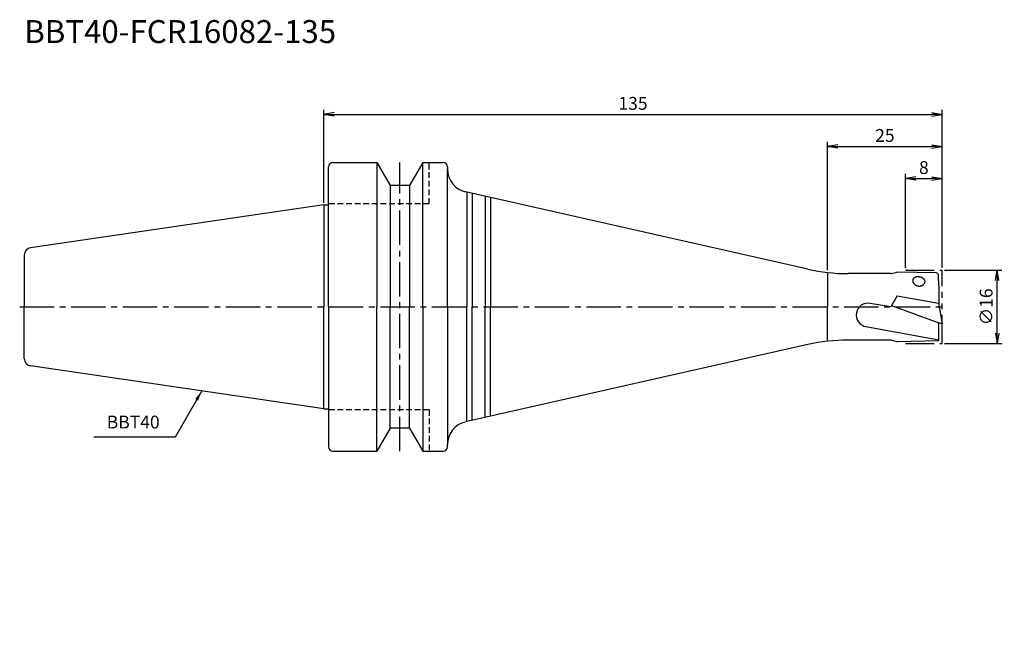
# Model space of a CAD drawing. Extents: x -66 to 149, y -73 to 63.
import ezdxf
from ezdxf.enums import TextEntityAlignment as Align

# ---------------------------------------------------------------- set-up
doc = ezdxf.new("R2010")
doc.units = 0
doc.header["$LTSCALE"] = 10
doc.header["$PDMODE"] = 1
doc.header["$PDSIZE"] = -5
for name, pattern in [('CENTER2', [1.125, 0.75, -0.125, 0.125, -0.125]), ('HIDDEN2', [0.1875, 0.125, -0.0625]), ('PHANTOM2', [1.25, 0.625, -0.125, 0.125, -0.125, 0.125, -0.125])]:
    doc.linetypes.add(name, pattern=pattern)
doc.layers.get('0').update_dxf_attribs({"linetype": 'CONTINUOUS'})
doc.layers.get('DEFPOINTS').update_dxf_attribs({"linetype": 'CONTINUOUS'})
for name, color, linetype in [('240', 4, 'CONTINUOUS'), ('241', 211, 'CONTINUOUS'), ('245', 2, 'CENTER2'), ('246', 3, 'PHANTOM2'), ('250', 3, 'CONTINUOUS')]:
    doc.layers.add(name, color=color, linetype=linetype)
doc.styles.get("Standard").update_dxf_attribs({"font": 'romans.shx', "bigfont": 'BIGFONT.SHX'})
doc.styles.add('YOKO', font='romans.shx', dxfattribs={"bigfont": 'extfont.shx'})
doc.dimstyles.new('BIGT', dxfattribs={"dimtxt": 2.8, "dimasz": 2.23, "dimexe": 1, "dimexo": 0.5, "dimgap": 1, "dimtad": 3, "dimdec": 3, "dimtxsty": 'STANDARD', "dimblk1": 'OPEN', "dimblk2": 'OPEN', "dimsah": 1, "dimcen": 0, "dimclrd": 256, "dimclre": 256, "dimclrt": 40, "dimazin": 3, "dimtfac": 1, "dimtdec": 3, "dimtix": 1, "dimtmove": 0, "dimatfit": 3, "dimtolj": 1})

# ---------------------------------------------------------------- blocks, each defined once
blk = doc.blocks.new('_OPEN')
at = {"color": 0, "linetype": 'BYBLOCK'}
for p, q in [((-1, 0.167), (0, 0)), ((-1, -0.167), (0, 0)), ((0, 0), (-1, 0))]:
    blk.add_line(p, q, dxfattribs=at)
blk = doc.blocks.new('*D2')
at = {"layer": '250', "linetype": 'CONTINUOUS'}
for p, q in [((135.5, 8), (148, 8)), ((147, -5.77), (147, 5.77)), ((135.5, -8), (148, -8))]:
    blk.add_line(p, q, dxfattribs=at)
at = {"layer": 'DEFPOINTS', "color": 0, "linetype": 'CONTINUOUS'}
for p in [(135, 8), (147, 8), (135, -8)]:
    blk.add_point(p, dxfattribs=at)
at = {"layer": '250', "linetype": 'CONTINUOUS', "xscale": 2.23, "yscale": 2.23, "zscale": 2.23}
for p, rotation in [((147, 8), 90), ((147, -8), 270)]:
    blk.add_blockref('_OPEN', p, dxfattribs=dict(at, rotation=rotation))
at = {"layer": '250', "color": 40, "linetype": 'CONTINUOUS', "insert": (144.6, 0), "char_height": 2.8, "attachment_point": 5, "rotation": 90}
blk.add_mtext('\\A1;{\\H2.8;∅}16', dxfattribs=at)
blk = doc.blocks.new('*D3')
at = {"layer": '250', "linetype": 'CONTINUOUS'}
for p, q in [((127, 8.5), (127, 29)), ((129.23, 28), (132.77, 28)), ((135, 8.5), (135, 29))]:
    blk.add_line(p, q, dxfattribs=at)
at = {"layer": 'DEFPOINTS', "color": 0, "linetype": 'CONTINUOUS'}
for p in [(135, 28), (127, 8), (135, 8)]:
    blk.add_point(p, dxfattribs=at)
at = {"layer": '250', "linetype": 'CONTINUOUS', "xscale": 2.23, "yscale": 2.23, "zscale": 2.23, "rotation": 180}
blk.add_blockref('_OPEN', (127, 28), dxfattribs=at)
at = {"layer": '250', "linetype": 'CONTINUOUS', "xscale": 2.23, "yscale": 2.23, "zscale": 2.23}
blk.add_blockref('_OPEN', (135, 28), dxfattribs=at)
at = {"layer": '250', "color": 40, "linetype": 'CONTINUOUS', "insert": (131, 30.4), "char_height": 2.8, "attachment_point": 5}
blk.add_mtext('\\A1;8', dxfattribs=at)
blk = doc.blocks.new('*D4')
at = {"layer": '250', "linetype": 'CONTINUOUS'}
for p, q in [((110, 8), (110, 36)), ((112.23, 35), (132.77, 35)), ((135, 8.5), (135, 36))]:
    blk.add_line(p, q, dxfattribs=at)
at = {"layer": 'DEFPOINTS', "color": 0, "linetype": 'CONTINUOUS'}
for p in [(135, 35), (110, 7.5), (135, 8)]:
    blk.add_point(p, dxfattribs=at)
at = {"layer": '250', "linetype": 'CONTINUOUS', "xscale": 2.23, "yscale": 2.23, "zscale": 2.23, "rotation": 180}
blk.add_blockref('_OPEN', (110, 35), dxfattribs=at)
at = {"layer": '250', "linetype": 'CONTINUOUS', "xscale": 2.23, "yscale": 2.23, "zscale": 2.23}
blk.add_blockref('_OPEN', (135, 35), dxfattribs=at)
at = {"layer": '250', "color": 40, "linetype": 'CONTINUOUS', "insert": (122.5, 37.4), "char_height": 2.8, "attachment_point": 5}
blk.add_mtext('\\A1;25', dxfattribs=at)
blk = doc.blocks.new('*D5')
at = {"layer": '250', "linetype": 'CONTINUOUS'}
for p, q in [((0, 22.725), (0, 43)), ((135, 8.5), (135, 43)), ((2.23, 42), (132.77, 42))]:
    blk.add_line(p, q, dxfattribs=at)
at = {"layer": 'DEFPOINTS', "color": 0, "linetype": 'CONTINUOUS'}
for p in [(135, 42), (0, 22.225), (135, 8)]:
    blk.add_point(p, dxfattribs=at)
at = {"layer": '250', "linetype": 'CONTINUOUS', "xscale": 2.23, "yscale": 2.23, "zscale": 2.23, "rotation": 180}
blk.add_blockref('_OPEN', (0, 42), dxfattribs=at)
at = {"layer": '250', "linetype": 'CONTINUOUS', "xscale": 2.23, "yscale": 2.23, "zscale": 2.23}
blk.add_blockref('_OPEN', (135, 42), dxfattribs=at)
at = {"layer": '250', "color": 40, "linetype": 'CONTINUOUS', "insert": (67.5, 44.4), "char_height": 2.8, "attachment_point": 5}
blk.add_mtext('\\A1;135', dxfattribs=at)
blk = doc.blocks.new('1')
at = {"layer": '240', "linetype": 'CONTINUOUS'}
for p, q in [((1, 22.23), (1, 30.5)), ((2, 31.5), (11.6, 31.5)), ((11.6, 31.5), (14.49, 26.5)), ((21.6, 31.5), (18.71, 26.5)), ((21.6, 31.5), (26, 31.5)), ((27, 30.5), (27, 30)), ((18.71, 26.5), (14.49, 26.5)), ((105.65, 8.23), (30.9, 25.12)), ((0, 22.23), (-64.03, 12.89)), ((-65.4, 11.3), (-65.4, 0)), ((-65.4, -11.3), (-65.4, 0)), ((105.65, -8.23), (30.9, -25.12)), ((0, -22.23), (-64.03, -12.89)), ((1, -22.23), (1, -30.5)), ((14.49, -26.5), (11.6, -31.5)), ((18.71, -26.5), (14.49, -26.5)), ((18.71, -26.5), (21.6, -31.5)), ((27, -30.5), (27, -30)), ((2, -31.5), (11.6, -31.5)), ((21.6, -31.5), (26, -31.5))]:
    blk.add_line(p, q, dxfattribs=at)
at = {"layer": '240'}
for p, q in [((0, 22.23), (1, 22.23)), ((123.82, 7.25), (114.46, 7.25)), ((123.95, 7.27), (125.12, 7.58)), ((133.68, 7.41), (125.26, 7.6)), ((134.25, 4.5), (134.17, 6.93)), ((134.25, 4.5), (134.25, 0.83)), ((134.2, 0.84), (135, -3.72)), ((134.25, 0.83), (134.2, 0.84)), ((135, -3.72), (134.25, -3.45)), ((134.25, -7.4), (134.25, -3.45)), ((123.82, -7.25), (114.46, -7.25)), ((123.95, -7.27), (125.12, -7.58)), ((134.25, -7.4), (125.26, -7.6)), ((0, -22.23), (1, -22.23))]:
    blk.add_line(p, q, dxfattribs=at)
at = {"layer": '240', "linetype": 'CONTINUOUS'}
for centre, radius, start, end in [((2, 30.5), 1, 90, 180), ((26, 30.5), 1, 0, 90), ((32, 30), 5, 180, 257.268), ((-63.8, 11.3), 1.6, 98.2971, 180), ((114.46, 47.25), 40, 257.2679, 270), ((114.46, -47.25), 40, 90, 102.7321), ((-63.8, -11.3), 1.6, 180, 261.7029), ((2, -30.5), 1, 180, 270), ((26, -30.5), 1, 270, 0)]:
    blk.add_arc(centre, radius, start, end, dxfattribs=at)
at = {"layer": '240'}
for centre, radius, start, end in [((108.57, -32.75), 40, 90, 90), ((123.82, 7.75), 0.5, 270, 285), ((125.25, 7.1), 0.5, 88.7208, 105), ((133.67, 6.91), 0.5, 1.9749, 88.7208), ((123.82, -7.75), 0.5, 75, 90), ((125.25, -7.1), 0.5, 255, 271.2792), ((32, -30), 5, 102.7321, 180)]:
    blk.add_arc(centre, radius, start, end, dxfattribs=at)
at = {"layer": '241', "linetype": 'CONTINUOUS'}
for p, q in [((11.6, 31.5), (11.6, 0)), ((21.6, 0), (21.6, 31.5)), ((27, 0), (27, 30)), ((14.49, 26.5), (14.49, 0)), ((18.71, 26.5), (18.71, 0)), ((31.24, 25.05), (31.24, 0)), ((32.41, 24.78), (32.41, 0)), ((35.24, 24.14), (35.24, 0)), ((36.41, 23.88), (36.41, 0)), ((0, 22.23), (0, 0)), ((0, -22.23), (0, 0)), ((11.6, -31.5), (11.6, 0)), ((14.49, -26.5), (14.49, 0)), ((18.71, -26.5), (18.71, 0)), ((21.6, 0), (21.6, -31.5)), ((27, 0), (27, -30)), ((31.24, -25.05), (31.24, 0)), ((32.41, -24.78), (32.41, 0)), ((35.24, -24.14), (35.24, 0)), ((36.41, -23.88), (36.41, 0))]:
    blk.add_line(p, q, dxfattribs=at)
at = {"layer": '241', "linetype": 'HIDDEN2'}
for p, q in [((23, 22.5), (23, 31.5)), ((23, 22.5), (1, 22.5)), ((23, -22.5), (1, -22.5)), ((23, -22.5), (23, -31.5))]:
    blk.add_line(p, q, dxfattribs=at)
at = {"layer": '241'}
for p, q in [((1, 0), (1, 22.23)), ((110, 7.25), (110, 0)), ((125.19, 2.43), (123.77, -0.03)), ((125.19, 2.43), (134.2, 0.84)), ((1, 0), (1, -22.23)), ((110, -7.25), (110, 0)), ((123.77, -0.03), (119.28, 0.76)), ((123.96, 0.3), (134.25, -3.45)), ((118.36, -4.32), (134.25, -7.23))]:
    blk.add_line(p, q, dxfattribs=at)
for points in [[(131.26, 5.44, 0), (131.26, 5.46, 0), (131.26, 5.48, 0), (131.26, 5.5, 0), (131.26, 5.52, 0), (131.26, 5.54, 0), (131.26, 5.56, 0), (131.26, 5.58, 0), (131.26, 5.61, 0), (131.26, 5.63, 0), (131.25, 5.65, 0), (131.25, 5.67, 0), (131.24, 5.69, 0), (131.24, 5.71, 0), (131.23, 5.73, 0), (131.22, 5.75, 0), (131.21, 5.78, 0), (131.2, 5.8, 0), (131.19, 5.82, 0), (131.18, 5.84, 0), (131.17, 5.86, 0), (131.16, 5.88, 0), (131.14, 5.9, 0), (131.13, 5.92, 0), (131.12, 5.94, 0), (131.1, 5.96, 0), (131.08, 5.98, 0), (131.07, 6, 0), (131.05, 6.02, 0), (131.03, 6.04, 0), (131.01, 6.06, 0), (130.99, 6.08, 0), (130.97, 6.1, 0), (130.95, 6.12, 0), (130.93, 6.13, 0), (130.91, 6.15, 0), (130.88, 6.17, 0), (130.86, 6.19, 0), (130.84, 6.2, 0), (130.81, 6.22, 0), (130.79, 6.24, 0), (130.76, 6.25, 0), (130.74, 6.27, 0), (130.71, 6.28, 0), (130.69, 6.3, 0), (130.66, 6.31, 0), (130.63, 6.33, 0), (130.6, 6.34, 0), (130.57, 6.36, 0), (130.54, 6.37, 0), (130.51, 6.38, 0), (130.49, 6.39, 0), (130.46, 6.41, 0), (130.43, 6.42, 0), (130.39, 6.43, 0), (130.36, 6.44, 0), (130.33, 6.45, 0), (130.3, 6.46, 0), (130.27, 6.47, 0), (130.24, 6.47, 0), (130.21, 6.48, 0), (130.17, 6.49, 0), (130.14, 6.5, 0), (130.11, 6.5, 0), (130.07, 6.51, 0), (130.04, 6.51, 0), (130.01, 6.52, 0), (129.98, 6.52, 0), (129.94, 6.53, 0), (129.91, 6.53, 0), (129.88, 6.53, 0), (129.85, 6.54, 0), (129.81, 6.54, 0), (129.78, 6.54, 0), (129.75, 6.54, 0), (129.72, 6.54, 0), (129.68, 6.54, 0), (129.65, 6.54, 0), (129.62, 6.54, 0), (129.59, 6.54, 0), (129.56, 6.54, 0), (129.52, 6.53, 0), (129.49, 6.53, 0), (129.46, 6.53, 0), (129.43, 6.52, 0), (129.4, 6.52, 0), (129.37, 6.51, 0), (129.34, 6.5, 0), (129.31, 6.5, 0), (129.28, 6.49, 0), (129.25, 6.48, 0), (129.23, 6.48, 0), (129.2, 6.47, 0), (129.17, 6.46, 0), (129.14, 6.45, 0), (129.12, 6.44, 0), (129.09, 6.43, 0), (129.07, 6.42, 0), (129.04, 6.41, 0), (129.02, 6.4, 0), (128.99, 6.38, 0), (128.97, 6.37, 0), (128.95, 6.36, 0), (128.93, 6.35, 0), (128.9, 6.33, 0), (128.88, 6.32, 0), (128.86, 6.3, 0), (128.84, 6.29, 0), (128.82, 6.27, 0), (128.81, 6.26, 0), (128.79, 6.24, 0), (128.77, 6.23, 0), (128.76, 6.21, 0), (128.74, 6.19, 0), (128.73, 6.17, 0), (128.71, 6.16, 0), (128.7, 6.14, 0), (128.69, 6.12, 0), (128.67, 6.1, 0), (128.66, 6.08, 0), (128.65, 6.07, 0), (128.64, 6.05, 0), (128.63, 6.03, 0), (128.63, 6.01, 0), (128.62, 5.99, 0), (128.61, 5.97, 0), (128.61, 5.95, 0), (128.6, 5.93, 0), (128.6, 5.91, 0)], [(128.6, 5.91, 0), (128.59, 5.88, 0), (128.59, 5.85, 0), (128.59, 5.82, 0), (128.59, 5.8, 0), (128.58, 5.77, 0), (128.58, 5.74, 0), (128.59, 5.71, 0), (128.59, 5.69, 0), (128.59, 5.66, 0), (128.59, 5.63, 0), (128.59, 5.6, 0), (128.6, 5.58, 0), (128.6, 5.55, 0), (128.61, 5.52, 0), (128.62, 5.49, 0), (128.62, 5.47, 0), (128.63, 5.44, 0), (128.64, 5.41, 0), (128.65, 5.38, 0), (128.66, 5.36, 0), (128.68, 5.33, 0), (128.69, 5.3, 0), (128.7, 5.28, 0), (128.71, 5.25, 0), (128.73, 5.23, 0), (128.74, 5.2, 0), (128.76, 5.18, 0), (128.78, 5.15, 0), (128.79, 5.13, 0), (128.81, 5.1, 0), (128.83, 5.08, 0), (128.85, 5.06, 0), (128.87, 5.03, 0), (128.89, 5.01, 0), (128.91, 4.99, 0), (128.93, 4.97, 0), (128.96, 4.94, 0), (128.98, 4.92, 0), (129, 4.9, 0), (129.03, 4.88, 0), (129.05, 4.86, 0), (129.08, 4.84, 0), (129.1, 4.83, 0), (129.13, 4.81, 0), (129.16, 4.79, 0), (129.18, 4.77, 0), (129.21, 4.76, 0), (129.24, 4.74, 0), (129.27, 4.72, 0), (129.3, 4.71, 0), (129.33, 4.7, 0), (129.35, 4.68, 0), (129.38, 4.67, 0), (129.42, 4.66, 0), (129.45, 4.64, 0), (129.48, 4.63, 0), (129.51, 4.62, 0), (129.54, 4.61, 0), (129.57, 4.6, 0), (129.6, 4.59, 0), (129.64, 4.59, 0), (129.67, 4.58, 0), (129.7, 4.57, 0), (129.73, 4.57, 0), (129.77, 4.56, 0), (129.8, 4.56, 0), (129.83, 4.55, 0), (129.86, 4.55, 0), (129.9, 4.55, 0), (129.93, 4.54, 0), (129.96, 4.54, 0), (130, 4.54, 0), (130.03, 4.54, 0), (130.06, 4.54, 0), (130.09, 4.54, 0), (130.13, 4.55, 0), (130.16, 4.55, 0), (130.19, 4.55, 0), (130.22, 4.56, 0), (130.26, 4.56, 0), (130.29, 4.57, 0), (130.32, 4.57, 0), (130.35, 4.58, 0), (130.38, 4.59, 0), (130.41, 4.59, 0), (130.44, 4.6, 0), (130.47, 4.61, 0), (130.5, 4.62, 0), (130.53, 4.63, 0), (130.56, 4.64, 0), (130.59, 4.66, 0), (130.62, 4.67, 0), (130.65, 4.68, 0), (130.68, 4.7, 0), (130.7, 4.71, 0), (130.73, 4.72, 0), (130.76, 4.74, 0), (130.78, 4.76, 0), (130.81, 4.77, 0), (130.83, 4.79, 0), (130.86, 4.81, 0), (130.88, 4.83, 0), (130.9, 4.84, 0), (130.93, 4.86, 0), (130.95, 4.88, 0), (130.97, 4.9, 0), (130.99, 4.92, 0), (131.01, 4.94, 0), (131.03, 4.97, 0), (131.05, 4.99, 0), (131.06, 5.01, 0), (131.08, 5.03, 0), (131.1, 5.06, 0), (131.11, 5.08, 0), (131.13, 5.1, 0), (131.14, 5.13, 0), (131.16, 5.15, 0), (131.17, 5.18, 0), (131.18, 5.2, 0), (131.19, 5.23, 0), (131.2, 5.25, 0), (131.21, 5.28, 0), (131.22, 5.3, 0), (131.23, 5.33, 0), (131.24, 5.36, 0), (131.25, 5.38, 0), (131.25, 5.41, 0), (131.26, 5.44, 0)]]:
    blk.add_polyline3d(points, dxfattribs=at)
blk.add_arc((118.83, -1.78), 2.58, 80, 260, dxfattribs=at)
at = {"layer": '245', "linetype": 'CENTER2'}
blk.add_line((16.6, -31.5), (16.6, 31.5), dxfattribs=at)
at = {"layer": '245'}
blk.add_line((-66.4, 0), (136, 0), dxfattribs=at)
at = {"layer": '246'}
for p, q in [((127, 8), (135, 8)), ((135, -8), (135, 8)), ((127, -8), (135, -8))]:
    blk.add_line(p, q, dxfattribs=at)

msp = doc.modelspace()

# ---------------------------------------------------------------- linework, layer by layer
at = {"layer": '250', "linetype": 'CONTINUOUS'}
msp.add_line((-32.4584, -28.4095), (-50.1917, -28.4095), dxfattribs=at)

# ---------------------------------------------------------------- block references
at = {"layer": '245'}
msp.add_blockref('1', (0, 0), dxfattribs=at)

# ---------------------------------------------------------------- texts
at = {"layer": '241', "style": 'YOKO'}
msp.add_text('BBT40-FCR16082-135', height=5, dxfattribs=at).set_placement((-65.4, 56), align=Align.BOTTOM_LEFT)
at = {"layer": '250', "color": 40, "linetype": 'CONTINUOUS', "insert": (-47.3917, -27.4095), "char_height": 2.8, "attachment_point": 7, "style": 'YOKO'}
msp.add_mtext('BBT40', dxfattribs=at)

# ---------------------------------------------------------------- dimensions: what is measured, and where the dimension line sits
at = {"layer": '250', "linetype": 'CONTINUOUS'}
for base, p1, picture, middle in [((135, 42), (0, 22.225), '*D5', (67.5, 44.4)), ((135, 35), (110, 7.4998), '*D4', (122.5, 37.4)), ((135, 28), (127, 8), '*D3', (131, 30.4))]:
    dim = msp.add_linear_dim(base=base, p1=p1, p2=(135, 8), dimstyle='BIGT', dxfattribs=at)
    dim.commit()
    dim.dimension.update_dxf_attribs({"geometry": picture, "text_midpoint": middle})
dim = msp.add_linear_dim(base=(147, 8), p1=(135, -8), p2=(135, 8), angle=90, text='{\\H2.8;∅}<>', dimstyle='BIGT', dxfattribs=at)
dim.commit()
dim.dimension.update_dxf_attribs({"geometry": '*D2', "text_midpoint": (144.6, 0)})

# ---------------------------------------------------------------- leaders
msp.add_leader([(-26.6444, -18.3394), (-32.4584, -28.4095)], dimstyle='BIGT', dxfattribs=at)

doc.saveas('drawing.dxf')
